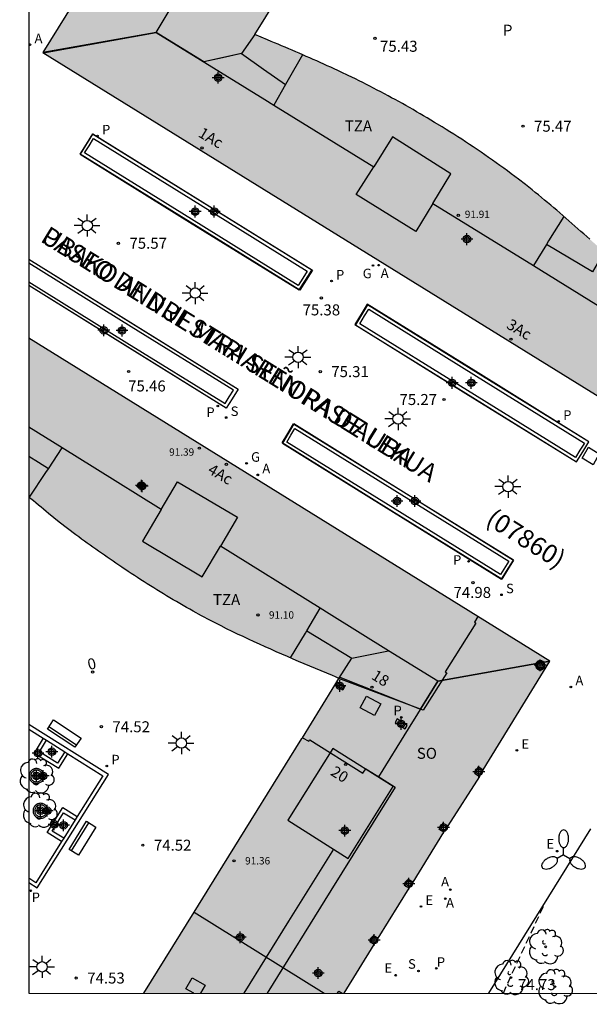
# Model space of a CAD drawing. Units: metres. Extents: x 584493 to 584847, y 4796039 to 4796291.
# Drawn here: x 584494 to 584532, y 4796039 to 4796106 of the extents above; entities that cross this region are included whole.
import ezdxf
from ezdxf.enums import TextEntityAlignment as Align

# ---------------------------------------------------------------- set-up
doc = ezdxf.new("R2010")
doc.units = ezdxf.units.M
doc.header["$MEASUREMENT"] = 0
doc.linetypes.add('TRAZOS_NORMALES', pattern=[0.75, 0.5, -0.25])
for name, color, linetype in [('010106', 9, 'Continuous'), ('020195', 30, 'TRAZOS_NORMALES'), ('020204', 9, 'Continuous'), ('020308', 9, 'Continuous'), ('060121', 9, 'Continuous'), ('070105', 6, 'Continuous'), ('070117', 9, 'Continuous'), ('080104', 9, 'Continuous'), ('080106', 1, 'Continuous'), ('080109', 9, 'Continuous'), ('080110', 9, 'Continuous'), ('080201', 9, 'Continuous'), ('080202', 9, 'Continuous'), ('080302', 9, 'Continuous'), ('080303', 9, 'Continuous'), ('080306', 9, 'Continuous'), ('080308', 9, 'Continuous'), ('080310', 9, 'Continuous'), ('080311', 9, 'Continuous'), ('080312', 8, 'Continuous'), ('080315', 9, 'Continuous'), ('090102', 9, 'Continuous'), ('090111', 4, 'Continuous'), ('090202', 1, 'Continuous'), ('100101', 9, 'Continuous'), ('100105', 3, 'Continuous'), ('100116', 71, 'Continuous'), ('100117', 54, 'Continuous'), ('100202', 3, 'Continuous'), ('200205', 4, 'Continuous'), ('200305', 4, 'Continuous'), ('210201', 9, 'Continuous'), ('210203', 4, 'Continuous'), ('210204', 9, 'Continuous'), ('210205', 4, 'Continuous'), ('210301', 9, 'Continuous'), ('210303', 4, 'Continuous'), ('210304', 9, 'Continuous'), ('210305', 4, 'Continuous'), ('220205', 1, 'Continuous'), ('220207', 9, 'Continuous'), ('220305', 1, 'Continuous'), ('220307', 9, 'Continuous'), ('230204', 9, 'Continuous'), ('230304', 9, 'Continuous'), ('250205', 9, 'Continuous'), ('250206', 9, 'Continuous'), ('990501', 21, 'Continuous'), ('C_Edificios', 5, 'Continuous'), ('Centroides', 1, 'Continuous')]:
    doc.layers.add(name, color=color, linetype=linetype)
doc.layers.add('080111', color=7, linetype='Continuous', lineweight=30)
doc.layers.add('080118', color=7, linetype='Continuous', lineweight=30)
doc.styles.add('ARIAL', font='arial.ttf', dxfattribs={"height": 1})
doc.styles.add('ARIALI', font='ariali.ttf', dxfattribs={"height": 1})
doc.styles.add('ROMANS', font='romans__.ttf', dxfattribs={"height": 1})
doc.styles.get("Standard").update_dxf_attribs({"font": 'arial.ttf'})

# ---------------------------------------------------------------- blocks, each defined once
blk = doc.blocks.new('Centroide')
for points in [[(0.402, 0), (-0.402, 0)], [(0, -0.402), (0, 0.402)]]:
    blk.add_lwpolyline(points)
for radius in [0.256, 0.159]:
    blk.add_circle((0, 0), radius)
blk = doc.blocks.new('SANEA')
blk.add_circle((0, 0), 0.055)
blk = doc.blocks.new('BloquePortal')
blk.add_circle((0, 0), 0.075)
at = {"flags": 5}
blk.add_attdef('INDICE', text='', height=0.75, dxfattribs=at).set_placement((0, 0), align=Align.MIDDLE_CENTER)
blk = doc.blocks.new('ARBOL')
blk.add_circle((0, 0), 0.0587)
for centre, radius, start, end in [((-0.564, 0.381), 0.532, 92.28, 254.58), ((-0.28, 0.855), 0.3, 359.28777, 173.60777), ((0.097, 0.97), 0.21, 23.15651, 160.46651), ((0.438, 0.881), 0.24, 301.57804, 139.32804), ((0.656, 0.288), 0.443, 319.85562, 114.76562), ((-0.091, 0.321), 0.12, 119.14, 310.56), ((0.819, -0.249), 0.383, 235.52754, 62.02753), ((-0.556, -0.339), 0.555, 142.64, 266.54), ((-0.039, -0.384), 0.21, 189.64, 323.88), ((0.299, -0.624), 0.532, 224.67, 0.24), ((-0.301, -0.676), 0.45, 213.78, 295.32)]:
    blk.add_arc(centre, radius, start, end)
blk = doc.blocks.new('FAROLA')
for p, q in [((0, 0.355), (0, 0.755)), ((-0.355, 0), (-0.895, 0)), ((-0.63, 0.51), (-0.255, 0.245)), ((0.605, 0.49), (0.276, 0.223)), ((0.355, 0), (0.855, 0)), ((-0.65, -0.52), (-0.255, -0.24)), ((0, -0.355), (0, -0.755)), ((0.585, -0.52), (0.256, -0.246))]:
    blk.add_line(p, q)
blk.add_circle((0, 0), 0.355)
blk = doc.blocks.new('FAROLM')
for q in [(0, 0.5), (0.433, -0.25), (-0.433, -0.25)]:
    blk.add_line((0, 0), q)
for points in [[(0, 0.5, 0.159986), (0.117, 0.538, 0.106322), (0.238, 0.675, 0.071006), (0.309, 0.858, 0.057309), (0.337, 1.099, 0.057309), (0.309, 1.339, 0.071006), (0.238, 1.522, 0.106322), (0.117, 1.659, 0.159986), (0, 1.697, 0.159986), (-0.117, 1.659, 0.106322), (-0.238, 1.522, 0.071006), (-0.309, 1.339, 0.057309), (-0.337, 1.099, 0.057309), (-0.309, 0.858, 0.071006), (-0.238, 0.675, 0.106322), (-0.117, 0.538, 0.159986)], [(-0.433, -0.25, 0.159986), (-0.525, -0.168, 0.106322), (-0.704, -0.131, 0.071006), (-0.898, -0.161, 0.057309), (-1.12, -0.258, 0.057309), (-1.315, -0.402, 0.071006), (-1.437, -0.555, 0.106322), (-1.495, -0.728, 0.159986), (-1.47, -0.849, 0.159986), (-1.378, -0.931, 0.106322), (-1.199, -0.967, 0.071006), (-1.005, -0.937, 0.057309), (-0.783, -0.841, 0.057309), (-0.588, -0.697, 0.071006), (-0.466, -0.544, 0.106322), (-0.408, -0.371, 0.159986)], [(0.433, -0.25, 0.159986), (0.408, -0.371, 0.106322), (0.466, -0.544, 0.071006), (0.588, -0.697, 0.057309), (0.783, -0.841, 0.057309), (1.005, -0.937, 0.071006), (1.199, -0.967, 0.106322), (1.378, -0.931, 0.159986), (1.47, -0.849, 0.159986), (1.495, -0.728, 0.106322), (1.437, -0.555, 0.071006), (1.315, -0.402, 0.057309), (1.12, -0.258, 0.057309), (0.898, -0.161, 0.071006), (0.704, -0.131, 0.106322), (0.525, -0.168, 0.159986)]]:
    blk.add_lwpolyline(points, format="xyb", close=True)
blk = doc.blocks.new('PLUVI2')
blk.add_circle((0, 0), 0.055)
blk = doc.blocks.new('REGAS')
blk.add_circle((0, 0), 0.055)
blk = doc.blocks.new('PLUVI3')
blk.add_circle((0, 0), 0.055)
blk = doc.blocks.new('PUNTO')
blk.add_circle((0, 0), 0.075)
blk = doc.blocks.new('COTAPU')
blk.add_circle((0, 0), 0.075)
blk = doc.blocks.new('PLUVI1')
blk.add_circle((0, 0), 0.055)
blk = doc.blocks.new('ABAS')
blk.add_circle((0, 0), 0.055)
blk = doc.blocks.new('REGELE')
blk.add_circle((0, 0), 0.055)
blk = doc.blocks.new('BANCO')
blk.add_line((1.125, 0.1875), (-1.125, 0.1875))
blk.add_lwpolyline([(1.125, 0.75), (1.125, 0), (-1.125, 0), (-1.125, 0.75)], close=True)
blk = doc.blocks.new('REGALU')
blk.add_circle((0, 0), 0.055)

msp = doc.modelspace()

# ---------------------------------------------------------------- hatches: boundary and pattern name
at = {"layer": '990501'}
h = msp.add_hatch(color=256, dxfattribs=at)
h.paths.add_polyline_path([(584495.101, 4796104.209), (584516.16, 4796091.155), (584538.617, 4796077.234), (584553.189, 4796100.74), (584567.059, 4796123.114), (584523.561, 4796150.107)], flags=0)
h.paths.add_polyline_path([(584509.524, 4796105.431), (584510.386, 4796105.068), (584510.626, 4796104.967), (584510.866, 4796104.865), (584511.106, 4796104.764), (584511.345, 4796104.662), (584511.585, 4796104.561), (584511.825, 4796104.459), (584512.064, 4796104.356), (584512.304, 4796104.254), (584512.543, 4796104.151), (584512.782, 4796104.048), (584513.02, 4796103.944), (584513.259, 4796103.84), (584513.497, 4796103.735), (584513.735, 4796103.63), (584513.973, 4796103.524), (584514.21, 4796103.417), (584514.447, 4796103.309), (584514.684, 4796103.201), (584514.92, 4796103.092), (584515.156, 4796102.982), (584515.392, 4796102.872), (584515.877, 4796102.64), (584516.361, 4796102.405), (584516.611, 4796102.282), (584516.859, 4796102.159), (584517.108, 4796102.034), (584517.355, 4796101.908), (584517.602, 4796101.781), (584517.849, 4796101.652), (584518.095, 4796101.523), (584518.341, 4796101.393), (584518.586, 4796101.262), (584518.83, 4796101.129), (584519.074, 4796100.996), (584519.318, 4796100.861), (584519.56, 4796100.726), (584519.803, 4796100.589), (584520.045, 4796100.452), (584520.286, 4796100.313), (584520.527, 4796100.174), (584520.767, 4796100.034), (584521.006, 4796099.892), (584521.245, 4796099.75), (584521.755, 4796099.445), (584522.261, 4796099.135), (584522.53, 4796098.969), (584522.798, 4796098.802), (584523.065, 4796098.634), (584523.331, 4796098.464), (584523.597, 4796098.293), (584523.861, 4796098.121), (584524.124, 4796097.948), (584524.387, 4796097.773), (584524.649, 4796097.597), (584524.91, 4796097.42), (584525.17, 4796097.241), (584525.429, 4796097.061), (584525.688, 4796096.88), (584525.945, 4796096.697), (584526.201, 4796096.513), (584526.456, 4796096.327), (584526.709, 4796096.14), (584526.962, 4796095.951), (584527.214, 4796095.761), (584527.464, 4796095.57), (584527.928, 4796095.21), (584528.388, 4796094.845), (584528.601, 4796094.674), (584528.812, 4796094.503), (584529.023, 4796094.331), (584529.233, 4796094.157), (584529.442, 4796093.983), (584529.651, 4796093.808), (584529.859, 4796093.632), (584530.066, 4796093.456), (584530.273, 4796093.279), (584530.479, 4796093.101), (584530.685, 4796092.923), (584530.89, 4796092.744), (584531.095, 4796092.564), (584531.3, 4796092.385), (584531.505, 4796092.205), (584531.709, 4796092.024), (584531.913, 4796091.844), (584532.117, 4796091.663), (584532.32, 4796091.482), (584532.524, 4796091.3), (584532.727, 4796091.119), (584532.931, 4796090.938), (584533.109, 4796090.781), (584533.286, 4796090.624), (584534.589, 4796092.744), (584535.858, 4796094.809), (584542.975, 4796106.292), (584550.091, 4796117.775), (584551.379, 4796119.842), (584552.627, 4796121.846), (584552.344, 4796121.969), (584552.061, 4796122.092), (584551.808, 4796122.201), (584551.553, 4796122.31), (584551.297, 4796122.42), (584551.042, 4796122.529), (584550.787, 4796122.639), (584550.532, 4796122.749), (584550.277, 4796122.859), (584550.022, 4796122.97), (584549.768, 4796123.081), (584549.513, 4796123.192), (584549.259, 4796123.304), (584549.005, 4796123.416), (584548.751, 4796123.529), (584548.498, 4796123.642), (584548.245, 4796123.756), (584547.992, 4796123.871), (584547.74, 4796123.986), (584547.487, 4796124.102), (584547.236, 4796124.219), (584546.984, 4796124.337), (584546.734, 4796124.456), (584546.483, 4796124.575), (584546.025, 4796124.797), (584545.568, 4796125.022), (584545.36, 4796125.126), (584545.153, 4796125.23), (584544.946, 4796125.334), (584544.739, 4796125.44), (584544.534, 4796125.546), (584544.328, 4796125.653), (584544.122, 4796125.76), (584543.917, 4796125.869), (584543.712, 4796125.978), (584543.508, 4796126.087), (584543.304, 4796126.198), (584543.1, 4796126.309), (584542.897, 4796126.42), (584542.693, 4796126.533), (584542.491, 4796126.646), (584542.288, 4796126.76), (584542.087, 4796126.874), (584541.885, 4796126.989), (584541.684, 4796127.105), (584541.483, 4796127.221), (584541.031, 4796127.485), (584540.581, 4796127.752), (584540.331, 4796127.901), (584540.082, 4796128.052), (584539.834, 4796128.203), (584539.586, 4796128.356), (584539.339, 4796128.51), (584539.092, 4796128.664), (584538.846, 4796128.82), (584538.601, 4796128.977), (584538.357, 4796129.135), (584538.114, 4796129.295), (584537.871, 4796129.455), (584537.629, 4796129.617), (584537.388, 4796129.78), (584537.148, 4796129.944), (584536.909, 4796130.109), (584536.671, 4796130.276), (584536.434, 4796130.444), (584536.197, 4796130.613), (584535.962, 4796130.783), (584535.728, 4796130.955), (584535.226, 4796131.327), (584534.73, 4796131.705), (584534.466, 4796131.909), (584534.204, 4796132.115), (584533.942, 4796132.322), (584533.682, 4796132.53), (584533.423, 4796132.74), (584533.165, 4796132.951), (584532.908, 4796133.163), (584532.651, 4796133.377), (584532.396, 4796133.592), (584532.141, 4796133.807), (584531.887, 4796134.024), (584531.633, 4796134.241), (584531.381, 4796134.459), (584531.128, 4796134.677), (584530.876, 4796134.897), (584530.625, 4796135.116), (584530.374, 4796135.336), (584530.123, 4796135.557), (584529.872, 4796135.777), (584529.621, 4796135.998), (584529.371, 4796136.219), (584528.887, 4796136.645), (584519.215, 4796121.054)], flags=0)
msp.add_hatch(color=256, dxfattribs=at).paths.add_polyline_path([(584494.134, 4796073.946), (584494.286, 4796073.815), (584494.456, 4796073.669), (584494.627, 4796073.523), (584494.798, 4796073.378), (584494.97, 4796073.233), (584495.143, 4796073.09), (584495.315, 4796072.947), (584495.489, 4796072.804), (584495.848, 4796072.512), (584496.21, 4796072.224), (584496.397, 4796072.077), (584496.585, 4796071.93), (584496.773, 4796071.784), (584496.963, 4796071.639), (584497.152, 4796071.495), (584497.343, 4796071.351), (584497.534, 4796071.209), (584497.726, 4796071.067), (584497.918, 4796070.926), (584498.111, 4796070.786), (584498.304, 4796070.646), (584498.498, 4796070.507), (584498.693, 4796070.369), (584498.888, 4796070.232), (584499.083, 4796070.095), (584499.279, 4796069.958), (584499.475, 4796069.823), (584499.672, 4796069.688), (584499.869, 4796069.553), (584500.067, 4796069.419), (584500.48, 4796069.141), (584500.894, 4796068.865), (584501.11, 4796068.722), (584501.327, 4796068.579), (584501.543, 4796068.438), (584501.761, 4796068.296), (584501.979, 4796068.156), (584502.197, 4796068.017), (584502.416, 4796067.878), (584502.636, 4796067.74), (584502.856, 4796067.603), (584503.076, 4796067.467), (584503.297, 4796067.332), (584503.519, 4796067.197), (584503.741, 4796067.064), (584503.963, 4796066.932), (584504.187, 4796066.801), (584504.41, 4796066.67), (584504.635, 4796066.541), (584504.86, 4796066.413), (584505.085, 4796066.286), (584505.312, 4796066.161), (584505.901, 4796065.837), (584506.495, 4796065.522), (584506.862, 4796065.331), (584507.23, 4796065.143), (584507.6, 4796064.958), (584507.971, 4796064.775), (584508.343, 4796064.595), (584508.716, 4796064.417), (584509.091, 4796064.241), (584509.467, 4796064.067), (584509.843, 4796063.896), (584510.221, 4796063.725), (584510.599, 4796063.557), (584510.978, 4796063.389), (584511.358, 4796063.223), (584511.738, 4796063.059), (584512.119, 4796062.895), (584512.5, 4796062.732), (584512.882, 4796062.57), (584513.264, 4796062.408), (584513.646, 4796062.247), (584514.028, 4796062.086), (584514.411, 4796061.925), (584514.793, 4796061.764), (584515.017, 4796061.67), (584515.241, 4796061.575), (584513.981, 4796059.53), (584512.722, 4796057.486), (584507.341, 4796048.808), (584501.956, 4796040.127), (584515.592, 4796040.126), (584522.377, 4796051.084), (584524.801, 4796054.903), (584529.603, 4796062.754), (584511.089, 4796074.239), (584494.134, 4796084.759)], flags=0)

# ---------------------------------------------------------------- linework, layer by layer
at = {"layer": '010106', "flags": 128}
msp.add_lwpolyline([(584494.133, 4796040.127), (584844.123, 4796040.119), (584844.129, 4796290.112), (584494.138, 4796290.12)], close=True, dxfattribs=at)
at = {"layer": '020195', "elevation": 74.64, "flags": 128}
msp.add_lwpolyline([(584526.431, 4796040.126), (584526.645, 4796040.623), (584526.95, 4796041.3), (584527.284, 4796042.024), (584527.634, 4796042.771), (584527.983, 4796043.518), (584528.318, 4796044.234), (584528.625, 4796044.89), (584528.89, 4796045.455), (584529.099, 4796045.901), (584529.242, 4796046.206), (584529.329, 4796046.392), (584529.373, 4796046.487)], dxfattribs=at)
at = {"layer": '060121', "flags": 128}
for points in [[(584495.119, 4796057.495), (584494.5, 4796056.489), (584496.186, 4796055.453), (584496.791, 4796056.442)], [(584496.374, 4796050.467), (584495.385, 4796051.087), (584496.444, 4796052.774), (584497.438, 4796052.168)]]:
    msp.add_lwpolyline(points, dxfattribs=at)
at = {"layer": '070105', "flags": 128}
for points in [[(584498.472, 4796098.652), (584497.625, 4796097.291), (584505.083, 4796092.66), (584512.538, 4796088.032), (584512.967, 4796088.706), (584513.399, 4796089.384), (584505.935, 4796094.018), (584498.472, 4796098.652)], [(584494.134, 4796090.121), (584501.217, 4796085.72), (584508.374, 4796081.272), (584507.968, 4796080.625), (584507.564, 4796079.98), (584500.695, 4796084.249), (584494.134, 4796088.325)], [(584517.192, 4796087.028), (584516.361, 4796085.657), (584523.88, 4796080.989), (584531.408, 4796076.315), (584531.831, 4796076.996), (584532.254, 4796077.676), (584524.724, 4796082.352), (584517.192, 4796087.028)], [(584512.174, 4796078.911), (584511.399, 4796077.597), (584518.952, 4796072.904), (584526.307, 4796068.335), (584526.65, 4796068.885), (584527.113, 4796069.628), (584519.645, 4796074.268), (584512.174, 4796078.911)], [(584494.133, 4796047.673), (584494.717, 4796047.301), (584499.553, 4796055.029), (584494.133, 4796058.441)], [(584494.133, 4796058.115), (584495.119, 4796057.495)], [(584495.119, 4796057.495), (584495.34, 4796057.356)], [(584495.34, 4796057.356), (584496.579, 4796056.576)], [(584496.579, 4796056.576), (584496.791, 4796056.442)], [(584496.791, 4796056.442), (584499.174, 4796054.942), (584497.438, 4796052.168)], [(584497.438, 4796052.168), (584497.3, 4796051.947)], [(584497.3, 4796051.947), (584496.519, 4796050.698)], [(584496.374, 4796050.467), (584494.613, 4796047.654), (584494.133, 4796047.96)], [(584496.519, 4796050.698), (584496.374, 4796050.467)]]:
    msp.add_lwpolyline(points, dxfattribs=at)
at = {"layer": '070117', "flags": 128}
for points in [[(584529.253, 4796062.468), (584529.251, 4796062.499), (584529.247, 4796062.531), (584529.239, 4796062.561), (584529.228, 4796062.591), (584529.214, 4796062.619), (584529.198, 4796062.646), (584529.179, 4796062.671), (584529.158, 4796062.694), (584529.134, 4796062.715), (584529.108, 4796062.733), (584529.081, 4796062.749), (584529.052, 4796062.762), (584529.023, 4796062.772), (584528.992, 4796062.779), (584528.961, 4796062.783), (584528.929, 4796062.784), (584528.898, 4796062.782), (584528.867, 4796062.776), (584528.836, 4796062.768), (584528.807, 4796062.756), (584528.779, 4796062.742), (584528.753, 4796062.725), (584528.728, 4796062.705), (584528.705, 4796062.683), (584528.685, 4796062.659), (584528.667, 4796062.633), (584528.652, 4796062.605), (584528.64, 4796062.576), (584528.631, 4796062.546), (584528.625, 4796062.515), (584528.621, 4796062.484), (584528.621, 4796062.452), (584528.625, 4796062.421), (584528.631, 4796062.39), (584528.64, 4796062.36), (584528.652, 4796062.331), (584528.667, 4796062.303), (584528.685, 4796062.277), (584528.705, 4796062.253), (584528.728, 4796062.231), (584528.753, 4796062.211), (584528.779, 4796062.194), (584528.807, 4796062.18), (584528.836, 4796062.168), (584528.867, 4796062.16), (584528.898, 4796062.154), (584528.929, 4796062.152), (584528.961, 4796062.153), (584528.992, 4796062.157), (584529.023, 4796062.164), (584529.052, 4796062.174), (584529.081, 4796062.187), (584529.108, 4796062.203), (584529.134, 4796062.221), (584529.158, 4796062.242), (584529.179, 4796062.265), (584529.198, 4796062.29), (584529.214, 4796062.317), (584529.228, 4796062.345), (584529.239, 4796062.375), (584529.247, 4796062.405), (584529.251, 4796062.437), (584529.253, 4796062.468)], [(584515.102, 4796061.349), (584515.627, 4796061.023), (584515.514, 4796060.782), (584514.963, 4796061.124)], [(584519.076, 4796058.571), (584519.757, 4796058.137), (584519.877, 4796058.376), (584519.196, 4796058.81), (584519.076, 4796058.571)], [(584525.065, 4796055.335), (584524.89, 4796055.44), (584524.722, 4796055.541), (584524.461, 4796055.108), (584524.8, 4796054.902)], [(584522.384, 4796051.095), (584522.073, 4796051.283), (584522.334, 4796051.716), (584522.502, 4796051.615), (584522.655, 4796051.523)], [(584520.018, 4796047.274), (584519.706, 4796047.463), (584519.967, 4796047.896), (584520.135, 4796047.795), (584520.285, 4796047.705)], [(584517.646, 4796043.443), (584517.345, 4796043.626), (584517.606, 4796044.059), (584517.774, 4796043.958), (584517.913, 4796043.874)], [(584515.146, 4796040.126), (584515.23, 4796040.265), (584515.46, 4796040.126)]]:
    msp.add_lwpolyline(points, dxfattribs=at)
at = {"layer": '080104', "flags": 128}
for points in [[(584524.701, 4796065.795), (584524.468, 4796065.407), (584524.563, 4796065.347), (584522.47, 4796062.016), (584522.581, 4796061.945), (584520.965, 4796059.402), (584515.241, 4796061.575)], [(584512.753, 4796057.536), (584513.199, 4796057.293), (584513.256, 4796057.383), (584516.865, 4796055.113), (584517.061, 4796055.422), (584518.063, 4796054.798), (584519.066, 4796054.173), (584514.701, 4796047.124), (584510.367, 4796040.126)]]:
    msp.add_lwpolyline(points, dxfattribs=at)
at = {"layer": '080106', "flags": 128}
for points in [[(584517.113, 4796060.364), (584518.083, 4796059.847), (584517.653, 4796059.053), (584516.683, 4796059.57), (584517.113, 4796060.364)], [(584505.358, 4796040.127), (584504.822, 4796040.434), (584505.258, 4796041.186)], [(584505.258, 4796041.186), (584506.142, 4796040.679), (584505.822, 4796040.127)]]:
    msp.add_lwpolyline(points, dxfattribs=at)
at = {"layer": '080109', "flags": 128}
for points in [[(584502.804, 4796105.58), (584504.766, 4796108.829), (584506.727, 4796112.078)], [(584508.611, 4796104.13), (584507.33, 4796103.851), (584506.05, 4796103.572)], [(584521.97, 4796061.377), (584519.951, 4796058.128), (584517.932, 4796054.879)], [(584514.871, 4796049.952), (584511.819, 4796045.042), (584508.765, 4796040.126)]]:
    msp.add_lwpolyline(points, dxfattribs=at)
at = {"layer": '080110', "flags": 128}
for points in [[(584495.133, 4796104.189), (584502.804, 4796105.58), (584510.205, 4796101.001), (584510.823, 4796100.619)], [(584509.524, 4796105.431), (584508.611, 4796104.13), (584510.114, 4796103.079), (584511.617, 4796102.029)], [(584512.759, 4796104.058), (584511.791, 4796102.339), (584511.617, 4796102.029)], [(584511.617, 4796102.029), (584510.823, 4796100.619)], [(584510.823, 4796100.619), (584517.606, 4796096.423)], [(584521.638, 4796093.927), (584522.856, 4796095.935), (584518.883, 4796098.472), (584517.606, 4796096.423)], [(584521.638, 4796093.927), (584520.48, 4796092.019), (584516.423, 4796094.524), (584517.606, 4796096.423)], [(584521.638, 4796093.927), (584528.478, 4796089.695)], [(584530.548, 4796093.042), (584529.513, 4796091.369), (584529.37, 4796091.137)], [(584529.37, 4796091.137), (584528.478, 4796089.695)], [(584533.286, 4796090.624), (584532.506, 4796089.262), (584530.938, 4796090.199), (584529.37, 4796091.137)], [(584528.478, 4796089.695), (584529.034, 4796089.351), (584536.43, 4796084.776)], [(584496.411, 4796077.27), (584494.134, 4796078.686)], [(584495.474, 4796075.858), (584496.411, 4796077.27)], [(584503.147, 4796073.082), (584498.64, 4796075.884), (584496.411, 4796077.27)], [(584495.474, 4796075.858), (584494.804, 4796076.273), (584494.134, 4796076.687)], [(584494.179, 4796073.907), (584495.295, 4796075.588), (584495.474, 4796075.858)], [(584503.147, 4796073.082), (584504.268, 4796074.974), (584508.347, 4796072.546), (584507.179, 4796070.574)], [(584503.147, 4796073.082), (584501.865, 4796070.917), (584505.944, 4796068.489), (584507.179, 4796070.574)], [(584513.966, 4796066.354), (584507.179, 4796070.574)], [(584513.057, 4796064.822), (584513.966, 4796066.354)], [(584518.617, 4796063.462), (584514.575, 4796065.976), (584513.966, 4796066.354)], [(584511.956, 4796062.965), (584512.961, 4796064.66), (584513.057, 4796064.822)], [(584513.057, 4796064.822), (584516.129, 4796062.944)], [(584515.241, 4796061.575), (584516.129, 4796062.944)], [(584516.129, 4796062.944), (584518.617, 4796063.462)], [(584529.595, 4796062.741), (584521.97, 4796061.377), (584518.617, 4796063.462)], [(584514.838, 4796056.804), (584511.774, 4796051.914), (584515.873, 4796049.317), (584518.937, 4796054.207), (584514.838, 4796056.804)]]:
    msp.add_lwpolyline(points, dxfattribs=at)
at = {"layer": '080111', "flags": 128}
for points in [[(584507.615, 4796124.39), (584495.101, 4796104.209)], [(584509.524, 4796105.431), (584516.892, 4796117.309)], [(584532.32, 4796091.482), (584532.117, 4796091.663), (584531.913, 4796091.844), (584531.709, 4796092.024), (584531.505, 4796092.205), (584531.3, 4796092.385), (584531.095, 4796092.564), (584530.89, 4796092.744), (584530.685, 4796092.923), (584530.479, 4796093.101), (584530.273, 4796093.279), (584530.066, 4796093.456), (584529.859, 4796093.632), (584529.651, 4796093.808), (584529.442, 4796093.983), (584529.233, 4796094.157), (584529.023, 4796094.331), (584528.812, 4796094.503), (584528.601, 4796094.674), (584528.388, 4796094.845), (584527.928, 4796095.21), (584527.464, 4796095.57), (584527.214, 4796095.761), (584526.962, 4796095.951), (584526.709, 4796096.14), (584526.456, 4796096.327), (584526.201, 4796096.513), (584525.945, 4796096.697), (584525.688, 4796096.88), (584525.429, 4796097.061), (584525.17, 4796097.241), (584524.91, 4796097.42), (584524.649, 4796097.597), (584524.387, 4796097.773), (584524.124, 4796097.948), (584523.861, 4796098.121), (584523.597, 4796098.293), (584523.331, 4796098.464), (584523.065, 4796098.634), (584522.798, 4796098.802), (584522.53, 4796098.969), (584522.261, 4796099.135), (584521.755, 4796099.445), (584521.245, 4796099.75), (584521.006, 4796099.892), (584520.767, 4796100.034), (584520.527, 4796100.174), (584520.286, 4796100.313), (584520.045, 4796100.452), (584519.803, 4796100.589), (584519.56, 4796100.726), (584519.318, 4796100.861), (584519.074, 4796100.996), (584518.83, 4796101.129), (584518.586, 4796101.262), (584518.341, 4796101.393), (584518.095, 4796101.523), (584517.849, 4796101.652), (584517.602, 4796101.781), (584517.355, 4796101.908), (584517.108, 4796102.034), (584516.859, 4796102.159), (584516.611, 4796102.282), (584516.361, 4796102.405), (584515.877, 4796102.64), (584515.392, 4796102.872), (584515.156, 4796102.982), (584514.92, 4796103.092), (584514.684, 4796103.201), (584514.447, 4796103.309), (584514.21, 4796103.417), (584513.973, 4796103.524), (584513.735, 4796103.63), (584513.497, 4796103.735), (584513.259, 4796103.84), (584513.02, 4796103.944), (584512.782, 4796104.048), (584512.543, 4796104.151), (584512.304, 4796104.254), (584512.064, 4796104.356), (584511.825, 4796104.459), (584511.585, 4796104.561), (584511.345, 4796104.662), (584511.106, 4796104.764), (584510.866, 4796104.865), (584510.626, 4796104.967), (584510.386, 4796105.068), (584509.524, 4796105.431)], [(584495.101, 4796104.209), (584516.16, 4796091.155), (584533.643, 4796080.317)], [(584524.701, 4796065.795), (584511.089, 4796074.239), (584494.134, 4796084.759)], [(584515.241, 4796061.575), (584515.017, 4796061.67), (584514.793, 4796061.764), (584514.411, 4796061.925), (584514.028, 4796062.086), (584513.646, 4796062.247), (584513.264, 4796062.408), (584512.882, 4796062.57), (584512.5, 4796062.732), (584512.119, 4796062.895), (584511.738, 4796063.059), (584511.358, 4796063.223), (584510.978, 4796063.389), (584510.599, 4796063.557), (584510.221, 4796063.725), (584509.843, 4796063.896), (584509.467, 4796064.067), (584509.091, 4796064.241), (584508.716, 4796064.417), (584508.343, 4796064.595), (584507.971, 4796064.775), (584507.6, 4796064.958), (584507.23, 4796065.143), (584506.862, 4796065.331), (584506.495, 4796065.522), (584505.901, 4796065.837), (584505.312, 4796066.161), (584505.085, 4796066.286), (584504.86, 4796066.413), (584504.635, 4796066.541), (584504.41, 4796066.67), (584504.187, 4796066.801), (584503.963, 4796066.932), (584503.741, 4796067.064), (584503.519, 4796067.197), (584503.297, 4796067.332), (584503.076, 4796067.467), (584502.856, 4796067.603), (584502.636, 4796067.74), (584502.416, 4796067.878), (584502.197, 4796068.017), (584501.979, 4796068.156), (584501.761, 4796068.296), (584501.543, 4796068.438), (584501.327, 4796068.579), (584501.11, 4796068.722), (584500.894, 4796068.865), (584500.48, 4796069.141), (584500.067, 4796069.419), (584499.869, 4796069.553), (584499.672, 4796069.688), (584499.475, 4796069.823), (584499.279, 4796069.958), (584499.083, 4796070.095), (584498.888, 4796070.232), (584498.693, 4796070.369), (584498.498, 4796070.507), (584498.304, 4796070.646), (584498.111, 4796070.786), (584497.918, 4796070.926), (584497.726, 4796071.067), (584497.534, 4796071.209), (584497.343, 4796071.351), (584497.152, 4796071.495), (584496.963, 4796071.639), (584496.773, 4796071.784), (584496.585, 4796071.93), (584496.397, 4796072.077), (584496.21, 4796072.224), (584495.848, 4796072.512), (584495.489, 4796072.804), (584495.315, 4796072.947), (584495.143, 4796073.09), (584494.97, 4796073.233), (584494.798, 4796073.378), (584494.627, 4796073.523), (584494.456, 4796073.669), (584494.286, 4796073.815), (584494.134, 4796073.946)], [(584529.603, 4796062.754), (584524.701, 4796065.795)], [(584525.065, 4796055.335), (584529.603, 4796062.754)], [(584515.102, 4796061.349), (584515.241, 4796061.575)], [(584512.753, 4796057.536), (584513.981, 4796059.53), (584514.963, 4796061.124)], [(584514.963, 4796061.124), (584515.102, 4796061.349)], [(584505.382, 4796045.65), (584507.341, 4796048.808), (584512.722, 4796057.486), (584512.753, 4796057.536)], [(584524.8, 4796054.902), (584522.655, 4796051.523)], [(584524.8, 4796054.902), (584524.865, 4796055.008)], [(584524.865, 4796055.008), (584525.001, 4796055.23), (584525.065, 4796055.335)], [(584522.655, 4796051.523), (584522.589, 4796051.419), (584522.449, 4796051.198)], [(584520.285, 4796047.705), (584522.384, 4796051.095)], [(584522.384, 4796051.095), (584522.449, 4796051.198)], [(584520.018, 4796047.274), (584520.082, 4796047.378), (584520.22, 4796047.6), (584520.285, 4796047.705)], [(584517.913, 4796043.874), (584520.018, 4796047.274)], [(584501.956, 4796040.127), (584505.382, 4796045.65)], [(584515.592, 4796040.126), (584517.646, 4796043.443)], [(584517.646, 4796043.443), (584517.71, 4796043.547), (584517.848, 4796043.769), (584517.913, 4796043.874)]]:
    msp.add_lwpolyline(points, dxfattribs=at)
at = {"layer": '080118', "flags": 128}
for points in [[(584509.524, 4796105.431), (584508.611, 4796104.13), (584506.05, 4796103.572), (584502.804, 4796105.58), (584495.101, 4796104.209)], [(584515.241, 4796061.575), (584515.3, 4796061.666), (584520.787, 4796059.473), (584521.97, 4796061.377), (584529.603, 4796062.754)], [(584505.382, 4796045.65), (584514.229, 4796040.126)]]:
    msp.add_lwpolyline(points, dxfattribs=at)
at = {"layer": '090102', "flags": 128}
msp.add_lwpolyline([(584532.959, 4796076.872), (584532.536, 4796076.129), (584531.803, 4796076.572), (584532.226, 4796077.315), (584532.959, 4796076.872)], dxfattribs=at)
at = {"layer": '090111', "flags": 128}
for points in [[(584496.579, 4796056.576), (584496.099, 4796055.79), (584494.86, 4796056.571), (584495.34, 4796057.356)], [(584496.519, 4796050.698), (584495.733, 4796051.174), (584496.507, 4796052.427), (584497.3, 4796051.947)]]:
    msp.add_lwpolyline(points, dxfattribs=at)
at = {"layer": '100101', "flags": 128}
for points in [[(584495.173, 4796054.925), (584495.17, 4796054.976), (584495.162, 4796055.026), (584495.149, 4796055.073), (584495.133, 4796055.121), (584495.11, 4796055.167), (584495.085, 4796055.21), (584495.054, 4796055.25), (584495.02, 4796055.286), (584494.982, 4796055.321), (584494.94, 4796055.35), (584494.897, 4796055.375), (584494.851, 4796055.396), (584494.803, 4796055.412), (584494.754, 4796055.423), (584494.704, 4796055.43), (584494.653, 4796055.431), (584494.603, 4796055.427), (584494.553, 4796055.418), (584494.505, 4796055.405), (584494.458, 4796055.387), (584494.412, 4796055.363), (584494.37, 4796055.336), (584494.331, 4796055.304), (584494.295, 4796055.269), (584494.263, 4796055.231), (584494.234, 4796055.189), (584494.209, 4796055.144), (584494.19, 4796055.097), (584494.175, 4796055.05), (584494.165, 4796055), (584494.16, 4796054.95), (584494.16, 4796054.9), (584494.165, 4796054.849), (584494.175, 4796054.799), (584494.19, 4796054.751), (584494.209, 4796054.706), (584494.234, 4796054.661), (584494.262, 4796054.62), (584494.295, 4796054.58), (584494.332, 4796054.545), (584494.37, 4796054.515), (584494.412, 4796054.486), (584494.459, 4796054.463), (584494.505, 4796054.445), (584494.553, 4796054.432), (584494.603, 4796054.423), (584494.653, 4796054.419), (584494.704, 4796054.42), (584494.754, 4796054.427), (584494.802, 4796054.438), (584494.851, 4796054.453), (584494.898, 4796054.475), (584494.94, 4796054.5), (584494.981, 4796054.528), (584495.019, 4796054.562), (584495.054, 4796054.599), (584495.085, 4796054.641), (584495.11, 4796054.683), (584495.133, 4796054.728), (584495.149, 4796054.776), (584495.162, 4796054.825), (584495.17, 4796054.874), (584495.173, 4796054.925)], [(584495.065, 4796054.925), (584495.063, 4796054.965), (584495.057, 4796055.004), (584495.047, 4796055.042), (584495.034, 4796055.08), (584495.016, 4796055.116), (584494.996, 4796055.15), (584494.972, 4796055.181), (584494.945, 4796055.21), (584494.915, 4796055.237), (584494.882, 4796055.26), (584494.848, 4796055.28), (584494.812, 4796055.296), (584494.774, 4796055.309), (584494.735, 4796055.318), (584494.696, 4796055.323), (584494.656, 4796055.324), (584494.616, 4796055.321), (584494.577, 4796055.314), (584494.539, 4796055.303), (584494.502, 4796055.289), (584494.466, 4796055.27), (584494.433, 4796055.249), (584494.402, 4796055.224), (584494.373, 4796055.196), (584494.348, 4796055.166), (584494.325, 4796055.133), (584494.306, 4796055.098), (584494.291, 4796055.061), (584494.279, 4796055.023), (584494.271, 4796054.984), (584494.267, 4796054.945), (584494.267, 4796054.905), (584494.271, 4796054.865), (584494.279, 4796054.826), (584494.291, 4796054.788), (584494.306, 4796054.752), (584494.325, 4796054.717), (584494.348, 4796054.684), (584494.373, 4796054.653), (584494.402, 4796054.626), (584494.433, 4796054.601), (584494.466, 4796054.579), (584494.502, 4796054.561), (584494.539, 4796054.547), (584494.577, 4796054.536), (584494.616, 4796054.529), (584494.656, 4796054.526), (584494.696, 4796054.527), (584494.735, 4796054.532), (584494.774, 4796054.541), (584494.812, 4796054.553), (584494.848, 4796054.57), (584494.882, 4796054.59), (584494.915, 4796054.613), (584494.945, 4796054.639), (584494.972, 4796054.668), (584494.996, 4796054.7), (584495.016, 4796054.734), (584495.034, 4796054.77), (584495.047, 4796054.807), (584495.057, 4796054.846), (584495.063, 4796054.885), (584495.065, 4796054.925)], [(584495.45, 4796052.559), (584495.448, 4796052.605), (584495.44, 4796052.656), (584495.428, 4796052.705), (584495.411, 4796052.753), (584495.388, 4796052.798), (584495.363, 4796052.842), (584495.33, 4796052.883), (584495.297, 4796052.919), (584495.259, 4796052.953), (584495.217, 4796052.983), (584495.174, 4796053.008), (584495.127, 4796053.03), (584495.078, 4796053.046), (584495.029, 4796053.057), (584494.978, 4796053.063), (584494.927, 4796053.064), (584494.876, 4796053.061), (584494.827, 4796053.052), (584494.779, 4796053.039), (584494.73, 4796053.02), (584494.685, 4796052.997), (584494.642, 4796052.969), (584494.603, 4796052.937), (584494.566, 4796052.902), (584494.534, 4796052.863), (584494.505, 4796052.821), (584494.481, 4796052.776), (584494.46, 4796052.729), (584494.446, 4796052.679), (584494.436, 4796052.63), (584494.431, 4796052.579), (584494.431, 4796052.528), (584494.436, 4796052.478), (584494.446, 4796052.43), (584494.46, 4796052.38), (584494.481, 4796052.332), (584494.505, 4796052.288), (584494.534, 4796052.246), (584494.566, 4796052.207), (584494.603, 4796052.172), (584494.642, 4796052.14), (584494.685, 4796052.112), (584494.73, 4796052.089), (584494.779, 4796052.07), (584494.827, 4796052.057), (584494.876, 4796052.048), (584494.927, 4796052.045), (584494.978, 4796052.046), (584495.028, 4796052.052), (584495.078, 4796052.062), (584495.128, 4796052.08), (584495.174, 4796052.101), (584495.217, 4796052.126), (584495.258, 4796052.155), (584495.297, 4796052.189), (584495.331, 4796052.227), (584495.363, 4796052.267), (584495.388, 4796052.311), (584495.411, 4796052.356), (584495.428, 4796052.404), (584495.44, 4796052.453), (584495.448, 4796052.504), (584495.45, 4796052.548)], [(584495.341, 4796052.554), (584495.339, 4796052.594), (584495.333, 4796052.634), (584495.323, 4796052.673), (584495.31, 4796052.71), (584495.292, 4796052.746), (584495.272, 4796052.78), (584495.247, 4796052.812), (584495.22, 4796052.841), (584495.19, 4796052.868), (584495.158, 4796052.891), (584495.123, 4796052.911), (584495.087, 4796052.928), (584495.049, 4796052.94), (584495.01, 4796052.949), (584494.97, 4796052.954), (584494.93, 4796052.955), (584494.89, 4796052.952), (584494.851, 4796052.945), (584494.813, 4796052.935), (584494.775, 4796052.92), (584494.74, 4796052.902), (584494.706, 4796052.88), (584494.675, 4796052.855), (584494.646, 4796052.827), (584494.621, 4796052.797), (584494.598, 4796052.764), (584494.579, 4796052.728), (584494.563, 4796052.692), (584494.552, 4796052.653), (584494.544, 4796052.614), (584494.54, 4796052.574), (584494.54, 4796052.534), (584494.544, 4796052.495), (584494.552, 4796052.456), (584494.563, 4796052.417), (584494.579, 4796052.38), (584494.598, 4796052.345), (584494.621, 4796052.312), (584494.646, 4796052.282), (584494.675, 4796052.254), (584494.706, 4796052.229), (584494.74, 4796052.207), (584494.775, 4796052.189), (584494.813, 4796052.174), (584494.851, 4796052.164), (584494.89, 4796052.157), (584494.93, 4796052.154), (584494.97, 4796052.155), (584495.01, 4796052.16), (584495.049, 4796052.168), (584495.087, 4796052.181), (584495.123, 4796052.198), (584495.158, 4796052.218), (584495.19, 4796052.241), (584495.22, 4796052.267), (584495.247, 4796052.297), (584495.272, 4796052.329), (584495.292, 4796052.363), (584495.31, 4796052.399), (584495.323, 4796052.436), (584495.333, 4796052.475), (584495.339, 4796052.515), (584495.341, 4796052.554)], [(584495.45, 4796052.548), (584495.45, 4796052.559)]]:
    msp.add_lwpolyline(points, dxfattribs=at)
at = {"layer": '100105', "flags": 128}
for points in [[(584498.544, 4796098.342), (584505.816, 4796093.827), (584513.087, 4796089.313), (584512.778, 4796088.827), (584512.468, 4796088.34), (584505.202, 4796092.851), (584497.935, 4796097.363), (584498.24, 4796097.853), (584498.544, 4796098.342)], [(584494.134, 4796088.591), (584500.814, 4796084.441), (584507.493, 4796080.29), (584507.778, 4796080.745), (584508.064, 4796081.201), (584501.099, 4796085.529), (584494.134, 4796089.856)], [(584517.266, 4796086.717), (584524.605, 4796082.161), (584531.944, 4796077.604), (584531.64, 4796077.115), (584531.336, 4796076.625), (584523.999, 4796081.18), (584516.668, 4796085.731), (584516.99, 4796086.262), (584517.266, 4796086.717)], [(584512.249, 4796078.599), (584519.526, 4796074.077), (584526.803, 4796069.556), (584526.459, 4796069.004), (584526.235, 4796068.644), (584519.071, 4796073.095), (584511.704, 4796077.672), (584511.977, 4796078.135), (584512.249, 4796078.599)]]:
    msp.add_lwpolyline(points, dxfattribs=at)
at = {"layer": '100116', "flags": 128}
msp.add_lwpolyline([(584532.364, 4796051.322), (584525.425, 4796040.126)], dxfattribs=at)
at = {"layer": '100117', "flags": 128}
for points in [[(584498.497, 4796098.656), (584505.97, 4796094.016), (584513.444, 4796089.376), (584513.018, 4796088.707), (584512.574, 4796088.01), (584505.108, 4796092.645), (584497.643, 4796097.28), (584498.07, 4796097.968), (584498.497, 4796098.656)], [(584494.134, 4796090.121), (584501.256, 4796085.696), (584508.377, 4796081.271), (584507.972, 4796080.623), (584507.568, 4796079.978), (584500.851, 4796084.151), (584494.134, 4796088.325)], [(584517.174, 4796087.059), (584516.764, 4796086.382), (584516.335, 4796085.674), (584523.868, 4796080.997), (584531.401, 4796076.32), (584531.828, 4796077.008), (584532.255, 4796077.696), (584524.715, 4796082.377), (584517.174, 4796087.059)], [(584512.153, 4796078.924), (584519.638, 4796074.273), (584527.123, 4796069.622), (584526.721, 4796068.974), (584526.318, 4796068.326), (584518.849, 4796072.967), (584511.38, 4796077.608), (584511.767, 4796078.266), (584512.153, 4796078.924)]]:
    msp.add_lwpolyline(points, dxfattribs=at)

# ---------------------------------------------------------------- block references
at = {"layer": '020204', "rotation": 359.9987685839998}
for p in [(584517.694, 4796105.169, 75.425), (584527.768, 4796099.187, 75.471), (584500.236, 4796091.215, 75.566), (584514.046, 4796087.486, 75.383), (584500.93, 4796082.477, 75.461), (584513.971, 4796082.469, 75.308), (584522.392, 4796080.57, 75.272), (584524.359, 4796068.101, 74.98), (584499.079, 4796058.28, 74.522), (584501.899, 4796050.214, 74.524), (584497.363, 4796041.165, 74.534)]:
    msp.add_blockref('COTAPU', p, dxfattribs=at)
at = {"layer": '080201', "rotation": 359.9987685839998}
for p in [(584523.362, 4796093.116, 91.906), (584505.749, 4796077.254, 91.388), (584509.731, 4796065.896, 91.103), (584508.107, 4796049.15, 91.356)]:
    msp.add_blockref('PUNTO', p, dxfattribs=at)
at = {"layer": '080202', "rotation": 359.9987685839998}
for p in [(584505.928, 4796097.706), (584526.946, 4796084.682), (584507.584, 4796076.161), (584498.484, 4796062.009), (584517.486, 4796060.98), (584515.706, 4796055.713)]:
    msp.add_blockref('BloquePortal', p, dxfattribs=at)
at = {"layer": '090202'}
for p, rotation in [((584496.341, 4796057.497), 326.6448543320751), ((584497.477, 4796050.886), 238.3826559336235)]:
    msp.add_blockref('BANCO', p, dxfattribs=dict(at, rotation=rotation))
at = {"layer": '100202'}
for p, rotation in [((584494.666, 4796054.925), 359.9987685839998), ((584494.874, 4796052.594), 359.9987685839998), ((584529.313, 4796043.29), 359.9987685915977), ((584526.951, 4796041.193), 359.9987685915977), ((584529.942, 4796040.573), 359.9987685915977)]:
    msp.add_blockref('ARBOL', p, dxfattribs=dict(at, rotation=rotation))
at = {"layer": '200205', "rotation": 359.9987685839998}
for p in [(584494.223, 4796104.735, 75.709), (584517.94, 4796089.72, 75.424), (584509.721, 4796075.435, 75.357)]:
    msp.add_blockref('ABAS', p, dxfattribs=at)
at = {"layer": '200205'}
for p in [(584531.026, 4796060.991, 74.863), (584522.816, 4796047.186, 74.608), (584522.48, 4796046.568, 74.603)]:
    msp.add_blockref('ABAS', p, dxfattribs=at)
at = {"layer": '210201', "rotation": 359.9987685839998}
msp.add_blockref('PLUVI1', (584519.487, 4796058.927, 74.762), dxfattribs=at)
at = {"layer": '210203'}
msp.add_blockref('PLUVI2', (584521.869, 4796041.825, 74.507), dxfattribs=at)
at = {"layer": '210204', "rotation": 359.9987685839998}
for p in [(584507.57, 4796079.341, 75.376), (584526.305, 4796067.269, 75.019)]:
    msp.add_blockref('SANEA', p, dxfattribs=at)
at = {"layer": '210204'}
msp.add_blockref('SANEA', (584520.657, 4796041.644, 74.521), dxfattribs=at)
at = {"layer": '210205', "rotation": 359.9987685839998}
for p in [(584498.813, 4796098.523, 75.592), (584514.738, 4796088.638, 75.401), (584507.002, 4796080.132, 75.395), (584530.197, 4796079.079, 75.259), (584524.067, 4796069.545, 75.011), (584499.449, 4796055.612, 74.553), (584494.269, 4796047.108, 74.555)]:
    msp.add_blockref('PLUVI3', p, dxfattribs=at)
at = {"layer": '220205'}
for p in [(584527.349, 4796056.678, 74.808), (584520.82, 4796046.037, 74.599), (584519.106, 4796041.356, 74.521)]:
    msp.add_blockref('REGELE', p, dxfattribs=at)
at = {"layer": '220207'}
msp.add_blockref('REGALU', (584530.095, 4796049.804, 74.626), dxfattribs=at)
at = {"layer": '230204', "rotation": 359.9987685839998}
for p in [(584517.554, 4796089.697, 75.42), (584508.956, 4796076.226, 75.36)]:
    msp.add_blockref('REGAS', p, dxfattribs=at)
at = {"layer": '250205'}
msp.add_blockref('FAROLM', (584530.532, 4796049.553), dxfattribs=at)
at = {"layer": '250206', "rotation": 359.9987685839998}
for p in [(584498.115, 4796092.418), (584505.468, 4796087.817), (584512.464, 4796083.451), (584519.264, 4796079.246), (584526.754, 4796074.634), (584504.521, 4796057.168), (584495.041, 4796041.926)]:
    msp.add_blockref('FAROLA', p, dxfattribs=at)
at = {"layer": 'C_Edificios', "rotation": 359.9987685839998}
for p in [(584523.953, 4796091.495), (584501.804, 4796074.706), (584515.643, 4796051.206)]:
    msp.add_blockref('Centroide', p, dxfattribs=at)
at = {"layer": 'Centroides', "rotation": 359.9987685839998}
for p in [(584507.025, 4796102.49), (584505.458, 4796093.372), (584506.76, 4796093.372), (584499.24, 4796085.283), (584500.485, 4796085.273), (584522.947, 4796081.704), (584524.25, 4796081.704), (584501.854, 4796074.666), (584519.195, 4796073.655), (584520.415, 4796073.655), (584528.933, 4796062.467), (584515.303, 4796061.068), (584519.475, 4796058.478), (584494.762, 4796056.479), (584495.71, 4796056.579), (584524.761, 4796055.219), (584494.663, 4796054.93), (584495.116, 4796054.93), (584494.943, 4796052.56), (584495.397, 4796052.56), (584495.867, 4796051.63), (584496.51, 4796051.57), (584522.361, 4796051.41), (584519.994, 4796047.591), (584508.524, 4796043.942), (584517.636, 4796043.751), (584513.834, 4796041.502)]:
    msp.add_blockref('Centroide', p, dxfattribs=at)

# ---------------------------------------------------------------- texts
at = {"layer": '020308', "style": 'ARIAL'}
for s, p in [('75.43', (584518.037, 4796104.256)), ('75.47', (584528.518, 4796098.812)), ('75.57', (584500.986, 4796090.84)), ('75.38', (584512.768, 4796086.299)), ('75.31', (584514.721, 4796082.094)), ('75.46', (584500.898, 4796081.117)), ('75.27', (584519.362, 4796080.195)), ('74.98', (584523.036, 4796067.054)), ('74.52', (584499.829, 4796057.905)), ('74.52', (584502.649, 4796049.839)), ('74.53', (584498.113, 4796040.79))]:
    msp.add_text(s, height=0.75, rotation=359.99877, dxfattribs=at).set_placement(p)
msp.add_text('74.73', height=0.75, dxfattribs=at).set_placement((584527.432, 4796040.341))
at = {"layer": '080302', "style": 'ARIAL'}
msp.add_text('(07860)', height=1.25, rotation=327.69877, dxfattribs=at).set_placement((584525.152, 4796072.141))
at = {"layer": '080303', "style": 'ARIAL'}
for s, p in [('91.91', (584523.806, 4796092.938)), ('91.39', (584503.689, 4796076.743)), ('91.10', (584510.481, 4796065.646)), ('91.36', (584508.857, 4796048.9))]:
    msp.add_text(s, height=0.5, rotation=359.99877, dxfattribs=at).set_placement(p)
at = {"layer": '080306', "style": 'ARIALI'}
msp.add_text('UBAKO ANDRE MARIAREN PASEALEKUA', height=1.25, rotation=328.16777, dxfattribs=at).set_placement((584494.861, 4796091.368))
at = {"layer": '080308', "style": 'ARIALI'}
for s, rotation, p in [('1Ac', 329.39877, (584505.604, 4796098.515)), ('3Ac', 329.29877, (584526.583, 4796085.465)), ('4Ac', 329.99877, (584506.254, 4796075.586)), ('0', 13.46341, (584498.235, 4796062.138)), ('18', 328.09877, (584517.393, 4796061.576)), ('20', 328.09877, (584514.613, 4796055.026))]:
    msp.add_text(s, height=0.75, rotation=rotation, dxfattribs=at).set_placement(p)
at = {"layer": '080310', "style": 'ARIAL'}
msp.add_text('P', height=0.75, rotation=359.99877, dxfattribs=at).set_placement((584526.401, 4796105.351))
at = {"layer": '080311', "style": 'ARIAL'}
for p in [(584515.644, 4796098.835), (584506.673, 4796066.566)]:
    msp.add_text('TZA', height=0.75, rotation=359.99877, dxfattribs=at).set_placement(p)
at = {"layer": '080312', "style": 'ARIALI'}
msp.add_text('PASEO DE NUESTRA SEÑORA DE UBA', height=1.25, rotation=328.16777, dxfattribs=at).set_placement((584494.861, 4796091.368))
at = {"layer": '080315', "style": 'ARIAL'}
msp.add_text('SO', height=0.75, rotation=359.99877, dxfattribs=at).set_placement((584520.543, 4796056.096))
at = {"layer": '200305', "style": 'ROMANS'}
for p in [(584494.529, 4796104.841), (584518.086, 4796088.855), (584510.027, 4796075.541)]:
    msp.add_text('A', height=0.65, rotation=359.99877, dxfattribs=at).set_placement(p)
for p in [(584531.333, 4796061.103), (584522.194, 4796047.4), (584522.532, 4796045.967)]:
    msp.add_text('A', height=0.65, dxfattribs=at).set_placement(p)
at = {"layer": '210301', "style": 'ROMANS'}
msp.add_text('P', height=0.65, rotation=359.99877, dxfattribs=at).set_placement((584518.954, 4796059.062))
at = {"layer": '210303', "style": 'ROMANS'}
msp.add_text('P', height=0.65, dxfattribs=at).set_placement((584521.904, 4796041.928))
at = {"layer": '210304', "style": 'ROMANS'}
for p in [(584507.876, 4796079.447), (584526.611, 4796067.375)]:
    msp.add_text('S', height=0.65, rotation=359.99877, dxfattribs=at).set_placement(p)
msp.add_text('S', height=0.65, dxfattribs=at).set_placement((584519.943, 4796041.798))
at = {"layer": '210305', "style": 'ROMANS'}
for p in [(584499.119, 4796098.629), (584515.044, 4796088.744), (584506.222, 4796079.383), (584530.503, 4796079.185), (584523.009, 4796069.317), (584499.755, 4796055.718), (584494.336, 4796046.337)]:
    msp.add_text('P', height=0.65, rotation=359.99877, dxfattribs=at).set_placement(p)
at = {"layer": '220305', "style": 'ROMANS'}
for p in [(584527.655, 4796056.784), (584521.126, 4796046.143), (584518.334, 4796041.519)]:
    msp.add_text('E', height=0.65, dxfattribs=at).set_placement(p)
at = {"layer": '220307', "style": 'ROMANS'}
msp.add_text('E', height=0.65, dxfattribs=at).set_placement((584529.363, 4796049.977))
at = {"layer": '230304', "style": 'ROMANS'}
for p in [(584516.861, 4796088.832), (584509.262, 4796076.332)]:
    msp.add_text('G', height=0.65, rotation=359.99877, dxfattribs=at).set_placement(p)

doc.saveas('drawing.dxf')
